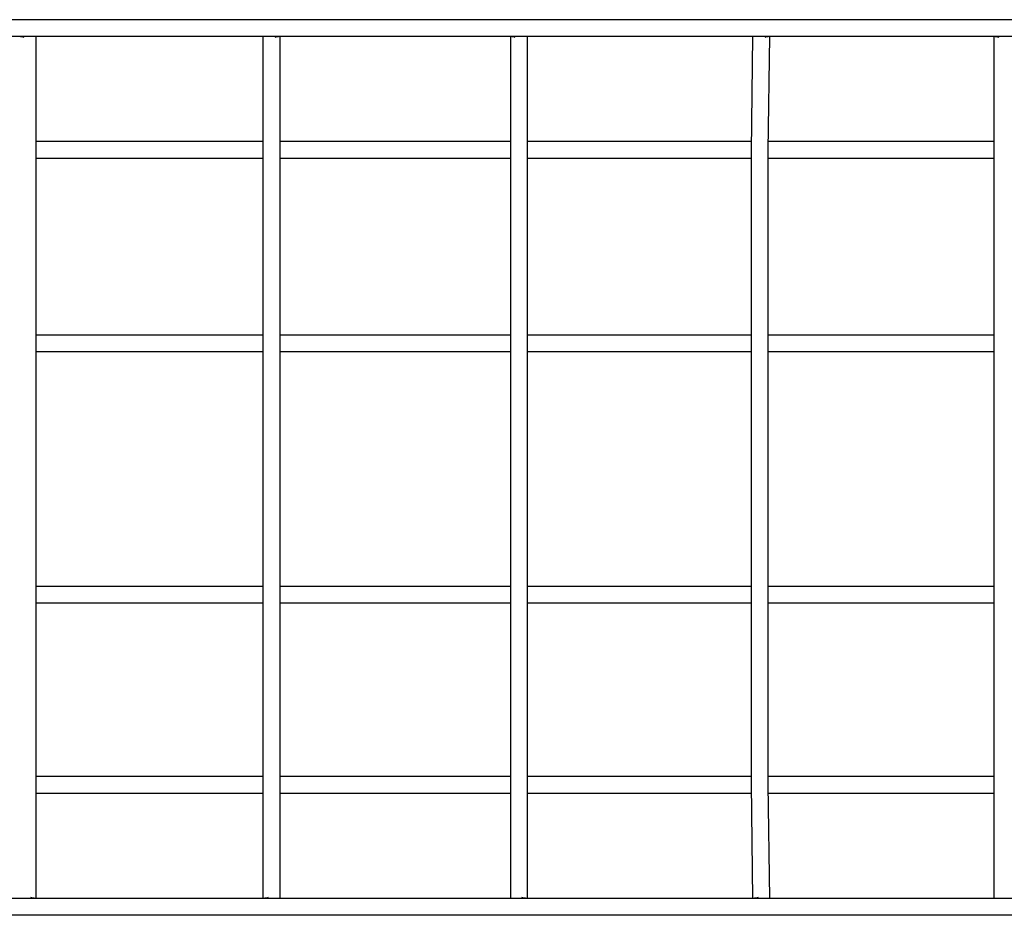
# Model space of a CAD drawing. Units: millimetres. Extents: x -7813 to 7813, y -2680 to 2680.
# Drawn here: x 138 to 1315, y -535 to 535 of the extents above; entities that cross this region are included whole.
import ezdxf

# ---------------------------------------------------------------- set-up
doc = ezdxf.new("R2010")
doc.units = ezdxf.units.MM
doc.layers.add('zone', color=7, linetype='Continuous', true_color=0x52a552)

msp = doc.modelspace()

# ---------------------------------------------------------------- linework, layer by layer
at = {"layer": 'zone', "color": 121, "true_color": 0x99e4d6}
for points in [[(147.2, 535.5, 0), (-0.8, 535.5, 0)], [(438.4, 535.5, 0), (147.2, 535.5, 0)], [(734.6, 535.5, 0), (438.4, 535.5, 0)], [(1024, 535.5, 0), (734.6, 535.5, 0)], [(1312.5, 535.5, 0), (1024, 535.5, 0)], [(1588.4, 535.5, 0), (1312.5, 535.5, 0)], [(147.2, 515.3, 0), (-0.8, 515.3, 0)], [(139, 515.2, 0), (137.9, 515.3, 0)], [(140.5, 515, 0), (139, 515.2, 0)], [(141.8, 514.7, 0), (140.5, 515, 0)], [(142.8, 514.4, 0), (141.8, 514.7, 0)], [(438.4, 515.3, 0), (147.2, 515.3, 0)], [(157.3, 378.7, 0), (157.3, 515.3, 0)], [(428.3, 515.3, 0), (428.3, 378.8, 0)], [(734.6, 515.3, 0), (438.4, 515.3, 0)], [(443.7, 514.7, 0), (442.7, 514.4, 0)], [(445, 515, 0), (443.7, 514.7, 0)], [(446.6, 515.2, 0), (445, 515, 0)], [(447.6, 515.3, 0), (446.6, 515.2, 0)], [(448.5, 515.3, 0), (448.5, 379.5, 0)], [(724.6, 379.8, 0), (724.6, 515.3, 0)], [(726.4, 515.2, 0), (725.5, 515.3, 0)], [(727.8, 515, 0), (726.4, 515.2, 0)], [(729.1, 514.8, 0), (727.8, 515, 0)], [(730, 514.4, 0), (729.1, 514.8, 0)], [(1024.1, 515.3, 0), (734.6, 515.3, 0)], [(744.7, 378.4, 0), (744.7, 515.3, 0)], [(1013.8, 515.3, 0), (1011.9, 378.8, 0)], [(1312.6, 515.3, 0), (1024.1, 515.3, 0)], [(1029.2, 514.7, 0), (1028.2, 514.4, 0)], [(1030.5, 515, 0), (1029.2, 514.7, 0)], [(1032.1, 515.2, 0), (1030.5, 515, 0)], [(1033, 515.3, 0), (1032.1, 515.2, 0)], [(1034, 515.3, 0), (1032.1, 379.2, 0)], [(1302.5, 379.7, 0), (1302.5, 515.3, 0)], [(1304.3, 515.2, 0), (1303.7, 515.3, 0)], [(1305.7, 515.1, 0), (1304.3, 515.2, 0)], [(1306.9, 514.8, 0), (1305.7, 515.1, 0)], [(1307.8, 514.5, 0), (1306.9, 514.8, 0)], [(1308.3, 514.2, 0), (1307.8, 514.5, 0)], [(1594.6, 515.3, 0), (1312.6, 515.3, 0)], [(428.3, 389.8, 0), (157.3, 389.8, 0)], [(724.6, 389.8, 0), (448.5, 389.8, 0)], [(1012.1, 389.8, 0), (744.7, 389.8, 0)], [(1302.5, 389.8, 0), (1032.3, 389.8, 0)], [(157.3, 377.2, 0), (157.3, 378.7, 0)], [(157.3, 375, 0), (157.3, 377.2, 0)], [(428.3, 378.8, 0), (428.3, 377.3, 0)], [(428.3, 377.3, 0), (428.3, 375.2, 0)], [(448.5, 379.5, 0), (448.5, 378, 0)], [(448.5, 378, 0), (448.5, 375.8, 0)], [(724.6, 378.3, 0), (724.6, 379.8, 0)], [(724.6, 376.1, 0), (724.6, 378.3, 0)], [(744.7, 376.9, 0), (744.7, 378.4, 0)], [(744.7, 374.8, 0), (744.7, 376.9, 0)], [(1011.9, 378.8, 0), (1011.9, 377.4, 0)], [(1011.9, 377.4, 0), (1011.9, 375.2, 0)], [(1032.1, 379.2, 0), (1032.1, 377.7, 0)], [(1032.1, 377.7, 0), (1032.1, 375.5, 0)], [(1302.5, 378.3, 0), (1302.5, 379.7, 0)], [(1302.5, 376.1, 0), (1302.5, 378.3, 0)], [(157.3, 372.3, 0), (157.3, 375, 0)], [(157.3, 368.9, 0), (157.3, 372.3, 0)], [(428.3, 369.6, 0), (157.3, 369.6, 0)], [(157.3, 365.1, 0), (157.3, 368.9, 0)], [(157.3, 360.8, 0), (157.3, 365.1, 0)], [(428.3, 375.2, 0), (428.3, 372.4, 0)], [(428.3, 372.4, 0), (428.3, 369, 0)], [(428.3, 369, 0), (428.3, 365.2, 0)], [(428.3, 365.2, 0), (428.3, 360.9, 0)], [(448.5, 375.8, 0), (448.5, 372.9, 0)], [(448.5, 372.9, 0), (448.5, 369.5, 0)], [(724.6, 369.6, 0), (448.5, 369.6, 0)], [(448.5, 369.5, 0), (448.5, 365.6, 0)], [(448.5, 365.6, 0), (448.5, 361.2, 0)], [(724.6, 373.2, 0), (724.6, 376.1, 0)], [(724.6, 369.8, 0), (724.6, 373.2, 0)], [(724.6, 365.8, 0), (724.6, 369.8, 0)], [(724.6, 361.4, 0), (724.6, 365.8, 0)], [(744.7, 372.1, 0), (744.7, 374.8, 0)], [(744.7, 368.8, 0), (744.7, 372.1, 0)], [(1011.9, 369.6, 0), (744.7, 369.6, 0)], [(744.7, 365, 0), (744.7, 368.8, 0)], [(744.7, 360.7, 0), (744.7, 365, 0)], [(1011.9, 375.2, 0), (1011.9, 372.5, 0)], [(1011.9, 372.5, 0), (1011.9, 369.1, 0)], [(1011.9, 369.1, 0), (1011.9, 365.3, 0)], [(1011.9, 365.3, 0), (1011.9, 361, 0)], [(1032.1, 375.5, 0), (1032.1, 372.7, 0)], [(1032.1, 372.7, 0), (1032.1, 369.4, 0)], [(1302.5, 369.6, 0), (1032.1, 369.6, 0)], [(1032.1, 369.4, 0), (1032.1, 365.5, 0)], [(1032.1, 365.5, 0), (1032.1, 361.1, 0)], [(1302.5, 373.3, 0), (1302.5, 376.1, 0)], [(1302.5, 369.9, 0), (1302.5, 373.3, 0)], [(1302.5, 365.9, 0), (1302.5, 369.9, 0)], [(1302.5, 361.5, 0), (1302.5, 365.9, 0)], [(157.3, 356.1, 0), (157.3, 360.8, 0)], [(157.3, 148.3, 0), (157.3, 356.1, 0)], [(428.3, 360.9, 0), (428.3, 356.2, 0)], [(428.3, 356.2, 0), (428.3, 148.3, 0)], [(448.5, 361.2, 0), (448.5, 356.4, 0)], [(448.5, 356.4, 0), (448.5, 148.4, 0)], [(724.6, 356.6, 0), (724.6, 361.4, 0)], [(724.6, 148.5, 0), (724.6, 356.6, 0)], [(744.7, 356, 0), (744.7, 360.7, 0)], [(744.7, 148.2, 0), (744.7, 356, 0)], [(1011.9, 361, 0), (1011.9, 356.2, 0)], [(1011.9, 356.2, 0), (1011.9, 148.3, 0)], [(1032.1, 361.1, 0), (1032.1, 356.4, 0)], [(1032.1, 356.4, 0), (1032.1, 148.4, 0)], [(1302.5, 356.7, 0), (1302.5, 361.5, 0)], [(1302.5, 148.5, 0), (1302.5, 356.7, 0)], [(428.3, 158.5, 0), (157.3, 158.4, 0)], [(724.6, 158.5, 0), (448.5, 158.5, 0)], [(1011.9, 158.5, 0), (744.7, 158.5, 0)], [(1302.5, 158.5, 0), (1032.1, 158.5, 0)], [(157.3, -151.5, 0), (157.3, 148.3, 0)], [(428.3, 148.3, 0), (428.3, -151.5, 0)], [(448.5, 148.4, 0), (448.5, -151.7, 0)], [(724.6, -151.7, 0), (724.6, 148.5, 0)], [(744.7, -151.5, 0), (744.7, 148.2, 0)], [(1011.9, 148.3, 0), (1011.9, -151.6, 0)], [(1032.1, 148.4, 0), (1032.1, -151.6, 0)], [(1302.5, -151.8, 0), (1302.5, 148.5, 0)], [(428.3, 138.3, 0), (157.3, 138.3, 0)], [(724.6, 138.3, 0), (448.5, 138.3, 0)], [(1011.9, 138.3, 0), (744.7, 138.3, 0)], [(1302.5, 138.3, 0), (1032.1, 138.3, 0)], [(157.3, -141.5, 0), (428.3, -141.5, 0)], [(157.3, -355.8, 0), (157.3, -151.5, 0)], [(428.3, -151.5, 0), (428.3, -355.9, 0)], [(448.5, -141.5, 0), (724.6, -141.5, 0)], [(448.5, -151.7, 0), (448.5, -356.1, 0)], [(724.6, -356.3, 0), (724.6, -151.7, 0)], [(744.7, -141.5, 0), (1011.9, -141.5, 0)], [(744.7, -355.7, 0), (744.7, -151.5, 0)], [(1011.9, -151.6, 0), (1011.9, -355.9, 0)], [(1032.1, -141.5, 0), (1302.5, -141.5, 0)], [(1032.1, -151.6, 0), (1032.1, -356.1, 0)], [(1302.5, -356.3, 0), (1302.5, -151.8, 0)], [(157.3, -161.7, 0), (428.3, -161.7, 0)], [(448.5, -161.7, 0), (724.6, -161.7, 0)], [(744.7, -161.7, 0), (1011.9, -161.7, 0)], [(1032.1, -161.7, 0), (1302.5, -161.7, 0)], [(157.3, -360.5, 0), (157.3, -355.8, 0)], [(157.3, -364.8, 0), (157.3, -360.5, 0)], [(157.3, -368.6, 0), (157.3, -364.8, 0)], [(428.3, -355.9, 0), (428.3, -360.6, 0)], [(428.3, -360.6, 0), (428.3, -364.9, 0)], [(428.3, -364.9, 0), (428.3, -368.7, 0)], [(448.5, -356.1, 0), (448.5, -360.9, 0)], [(448.5, -360.9, 0), (448.5, -365.3, 0)], [(724.6, -361.1, 0), (724.6, -356.3, 0)], [(724.6, -365.5, 0), (724.6, -361.1, 0)], [(744.7, -360.4, 0), (744.7, -355.7, 0)], [(744.7, -364.6, 0), (744.7, -360.4, 0)], [(744.7, -368.4, 0), (744.7, -364.6, 0)], [(1011.9, -355.9, 0), (1011.9, -360.6, 0)], [(1011.9, -360.6, 0), (1011.9, -364.9, 0)], [(1032.1, -356.1, 0), (1032.1, -360.8, 0)], [(1032.1, -360.8, 0), (1032.1, -365.2, 0)], [(1302.5, -361.2, 0), (1302.5, -356.3, 0)], [(1302.5, -365.6, 0), (1302.5, -361.2, 0)], [(157.3, -371.9, 0), (157.3, -368.6, 0)], [(428.3, -369.3, 0), (157.3, -369.3, 0)], [(157.3, -374.7, 0), (157.3, -371.9, 0)], [(157.3, -376.8, 0), (157.3, -374.7, 0)], [(428.3, -368.7, 0), (428.3, -372, 0)], [(428.3, -372, 0), (428.3, -374.8, 0)], [(428.3, -374.8, 0), (428.3, -377, 0)], [(448.5, -365.3, 0), (448.5, -369.2, 0)], [(448.5, -369.2, 0), (448.5, -372.6, 0)], [(724.6, -369.3, 0), (448.5, -369.3, 0)], [(448.5, -372.6, 0), (448.5, -375.4, 0)], [(448.5, -375.4, 0), (448.5, -377.6, 0)], [(724.6, -369.4, 0), (724.6, -365.5, 0)], [(724.6, -372.9, 0), (724.6, -369.4, 0)], [(724.6, -375.7, 0), (724.6, -372.9, 0)], [(724.6, -377.9, 0), (724.6, -375.7, 0)], [(744.7, -371.7, 0), (744.7, -368.4, 0)], [(1011.9, -369.3, 0), (744.7, -369.3, 0)], [(744.7, -374.4, 0), (744.7, -371.7, 0)], [(744.7, -376.6, 0), (744.7, -374.4, 0)], [(744.7, -378, 0), (744.7, -376.6, 0)], [(1011.9, -364.9, 0), (1011.9, -368.8, 0)], [(1011.9, -368.8, 0), (1011.9, -372.1, 0)], [(1011.9, -372.1, 0), (1011.9, -374.9, 0)], [(1011.9, -374.9, 0), (1011.9, -377, 0)], [(1032.1, -365.2, 0), (1032.1, -369, 0)], [(1032.1, -369, 0), (1032.1, -372.4, 0)], [(1302.5, -369.3, 0), (1032.1, -369.3, 0)], [(1032.1, -372.4, 0), (1032.1, -375.2, 0)], [(1032.1, -375.2, 0), (1032.1, -377.3, 0)], [(1302.5, -369.5, 0), (1302.5, -365.6, 0)], [(1302.5, -372.9, 0), (1302.5, -369.5, 0)], [(1302.5, -375.7, 0), (1302.5, -372.9, 0)], [(1302.5, -377.9, 0), (1302.5, -375.7, 0)], [(157.3, -378.4, 0), (157.3, -376.8, 0)], [(157.3, -514.9, 0), (157.3, -378.4, 0)], [(428.3, -377, 0), (428.3, -378.5, 0)], [(428.3, -378.5, 0), (428.3, -514.9, 0)], [(448.5, -377.6, 0), (448.5, -379.2, 0)], [(448.5, -379.2, 0), (448.5, -514.9, 0)], [(724.6, -379.5, 0), (724.6, -377.9, 0)], [(724.6, -514.9, 0), (724.6, -379.5, 0)], [(744.7, -514.9, 0), (744.7, -378, 0)], [(1011.9, -377, 0), (1011.9, -378.5, 0)], [(1011.9, -378.5, 0), (1013.8, -514.9, 0)], [(1032.1, -377.3, 0), (1032.1, -378.8, 0)], [(1032.1, -378.8, 0), (1034, -514.9, 0)], [(1302.5, -379.4, 0), (1302.5, -377.9, 0)], [(1302.5, -515.4, 0), (1302.5, -379.4, 0)], [(428.3, -389.5, 0), (157.3, -389.5, 0)], [(724.6, -389.5, 0), (448.5, -389.5, 0)], [(1012.1, -389.5, 0), (744.7, -389.5, 0)], [(1302.5, -389.5, 0), (1032.3, -389.5, 0)], [(147.2, -514.9, 0), (-0.8, -514.9, 0)], [(438.4, -514.9, 0), (147.2, -514.9, 0)], [(151.9, -514.2, 0), (150.8, -513.8, 0)], [(153.3, -514.5, 0), (151.9, -514.2, 0)], [(155, -514.7, 0), (153.3, -514.5, 0)], [(156.9, -514.9, 0), (155, -514.7, 0)], [(158.8, -514.9, 0), (156.9, -514.9, 0)], [(428.7, -514.9, 0), (426.9, -514.9, 0)], [(430.6, -514.7, 0), (428.7, -514.9, 0)], [(432.2, -514.5, 0), (430.6, -514.7, 0)], [(433.6, -514.2, 0), (432.2, -514.5, 0)], [(434.7, -513.8, 0), (433.6, -514.2, 0)], [(734.7, -514.9, 0), (438.4, -514.9, 0)], [(1024.1, -514.9, 0), (734.7, -514.9, 0)], [(739.1, -514.2, 0), (738, -513.8, 0)], [(740.5, -514.5, 0), (739.1, -514.2, 0)], [(742.2, -514.8, 0), (740.5, -514.5, 0)], [(744.2, -514.9, 0), (742.2, -514.8, 0)], [(746, -514.9, 0), (744.2, -514.9, 0)], [(1014.4, -514.9, 0), (1012.8, -514.9, 0)], [(1016.2, -514.8, 0), (1014.4, -514.9, 0)], [(1017.8, -514.5, 0), (1016.2, -514.8, 0)], [(1019.1, -514.2, 0), (1017.8, -514.5, 0)], [(1020.2, -513.9, 0), (1019.1, -514.2, 0)], [(1312.6, -514.9, 0), (1024.1, -514.9, 0)], [(1603, -514.9, 0), (1312.6, -514.9, 0)], [(147.2, -535.1, 0), (-0.8, -535.1, 0)], [(438.4, -535.1, 0), (147.2, -535.1, 0)], [(734.6, -535.1, 0), (438.4, -535.1, 0)], [(1024.1, -535.1, 0), (734.6, -535.1, 0)], [(1312.5, -535.1, 0), (1024.1, -535.1, 0)], [(1603, -535.1, 0), (1312.5, -535.1, 0)]]:
    msp.add_polyline3d(points, dxfattribs=at)

doc.saveas('drawing.dxf')
